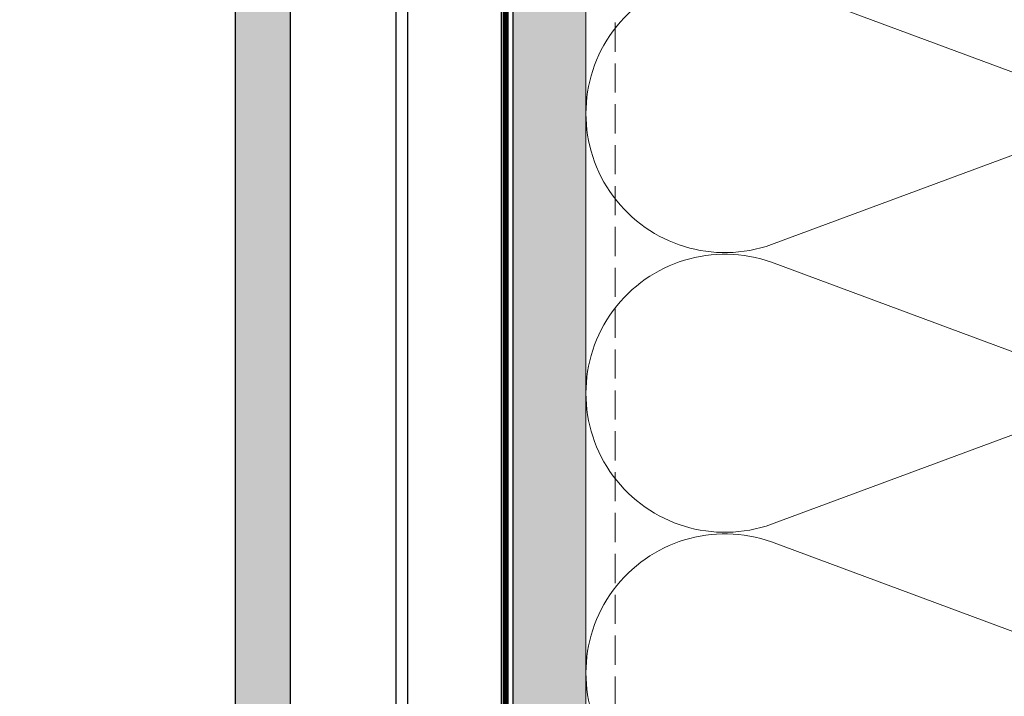
# Model space of a CAD drawing. Units: inches. Extents: x -663 to 317, y -265 to 292.
# Drawn here: x 259 to 268, y 270 to 276 of the extents above; entities that cross this region are included whole.
import ezdxf

# ---------------------------------------------------------------- set-up
doc = ezdxf.new("R2010")
doc.units = ezdxf.units.IN
doc.header["$MEASUREMENT"] = 0
doc.linetypes.add('DASH', pattern=[0.35, 0.25, -0.1])
doc.linetypes.add('HIDDEN2', pattern=[0.1875, 0.125, -0.0625])
for name, color, linetype, lineweight in [('!74_Alu_Profiles_Layer_1', 250, 'Continuous', 30), ('A-DETL-GENF', 3, 'Continuous', 5), ('A-DETL-INSL', 8, 'Continuous', 5), ('barrier', 1, 'HIDDEN2', 5), ('Cladding', 190, 'Continuous', 30), ('HATCH', 8, 'Continuous', 5), ('hatch elevation', 190, 'Continuous', 30), ('I-WALL', 2, 'Continuous', 5)]:
    doc.layers.add(name, color=color, linetype=linetype, lineweight=lineweight)

# ---------------------------------------------------------------- blocks, each defined once
blk = doc.blocks.new('*U140')
at = {"layer": '!74_Alu_Profiles_Layer_1', "color": 253, "linetype": 'Continuous'}
blk.add_line((0.9016, 2.3485), (0.9016, -55.6476), dxfattribs=at)
blk.add_line((0.0984, 2.3485), (0.0984, -55.6476))
blk.add_lwpolyline([(0, -55.6476), (0, 2.3485), (1, 2.3485), (1, -55.6476)], close=True)

msp = doc.modelspace()

# ---------------------------------------------------------------- hatches: boundary and pattern name
at = {"layer": 'HATCH'}
h = msp.add_hatch(dxfattribs=at)
h.set_pattern_fill('AR-SAND', color=256, scale=0.25, angle=-90, style=0)
h.set_pattern_definition([(307.5, (-2171.50716, -3497.32714), (0.481705942, 0.01574834), [0, -0.38, 0, -0.425, 0, -0.40625]), (277.5, (-2171.50716, -3497.32714), (0.70553652, -0.44244418), [0, -0.205, 0, -0.3425, 0, -0.13125]), (237.5, (-2171.50716, -3497.01964), (0.001414763, -0.778535465), [0, -0.125, 0, -0.45, 0, -0.5875]), (227.5, (-2171.50716, -3497.01964), (0.21941889, -0.75153165), [0, -0.0625, 0, -0.295, 0, -0.3375])])
h.paths.add_polyline_path([(264.24861, 283.73044), (263.62361, 283.73044), (263.62361, 223.73044), (264.24861, 223.73044)])
at = {"layer": 'HATCH', "transparency": 33554457}
msp.add_hatch(color=254, dxfattribs=at).paths.add_polyline_path([(264.24861, 283.73044), (263.62361, 283.73044), (263.62361, 223.73044), (264.24861, 223.73044)])
at = {"layer": 'hatch elevation', "lineweight": 0, "transparency": 33554483}
h = msp.add_hatch(color=256, dxfattribs=at)
h.dxf.hatch_style = 1
h.paths.add_polyline_path([(-150.3661, 212.70593), (-150.3661, 223.35544), (-150.83854, 223.35544), (-150.83854, 212.70593)])
h.paths.add_polyline_path([(-150.3661, 223.73044), (-150.3661, 235.59192), (-150.83854, 235.59192), (-150.83854, 223.73044)])
h.paths.add_polyline_path([(261.7181, 223.73044), (261.7181, 284.73044), (261.24566, 284.73044), (261.24566, 223.73044)])
h.paths.add_polyline_path([(307.3761, 223.73044), (307.3761, 282.86183), (306.90366, 282.86183), (306.90366, 223.73044)])
h.paths.add_polyline_path([(310.79686, 224.20288), (307.7511, 224.20288), (307.7511, 223.73044), (310.79686, 223.73044)])
h.paths.add_polyline_path([(261.7181, 116.45141), (261.7181, 176.15546), (261.24566, 176.15546), (261.24566, 116.45092)])

# ---------------------------------------------------------------- linework, layer by layer
at = {"layer": 'A-DETL-GENF', "linetype": 'DASH'}
msp.add_line((264.49861, 283.69528), (264.49861, 224.73044), dxfattribs=at)
at = {"layer": 'A-DETL-INSL'}
msp.add_lwpolyline([(270.24868, 281.20481, -0.5182501), (268.65867, 280.08281), (265.83866, 281.12905, 1.4171127), (265.83866, 278.88504), (268.65867, 279.93129, -1.4171127), (268.65867, 277.68727), (265.83866, 278.73352, 1.4171127), (265.83866, 276.48951), (268.65867, 277.53576, -1.4171127), (268.65867, 275.29174), (265.83866, 276.33799, 1.4171127), (265.83866, 274.09398), (268.65867, 275.14023, -1.4171127), (268.65867, 272.89621), (265.83866, 273.94246, 1.4171127), (265.83866, 271.69845), (268.65867, 272.7447, -1.4171127), (268.65867, 270.50068), (265.83866, 271.54693, 1.4171127), (265.83866, 269.30292), (268.65867, 270.34916, -1.4171127), (268.65867, 268.10515)], format="xyb", dxfattribs=at)
at = {"layer": 'barrier', "const_width": 0.05}
msp.add_lwpolyline([(267.67005, 223.68918), (263.56111, 223.68918), (263.56111, 283.98044)], dxfattribs=at)
at = {"layer": 'Cladding'}
msp.add_lwpolyline([(261.7181, 223.73044), (261.7181, 284.73044), (261.24566, 284.73044), (261.24566, 223.73044)], close=True, dxfattribs=at)
at = {"layer": 'I-WALL'}
for p, q in [((263.62361, 283.73044), (263.62361, 223.73044)), ((264.24861, 283.73044), (264.24861, 223.73044))]:
    msp.add_line(p, q, dxfattribs=at)

# ---------------------------------------------------------------- block references
at = {"layer": '!74_Alu_Profiles_Layer_1', "rotation": 180}
msp.add_blockref('*U140', (263.62361, 227.57893), dxfattribs=at)

doc.saveas('drawing.dxf')
